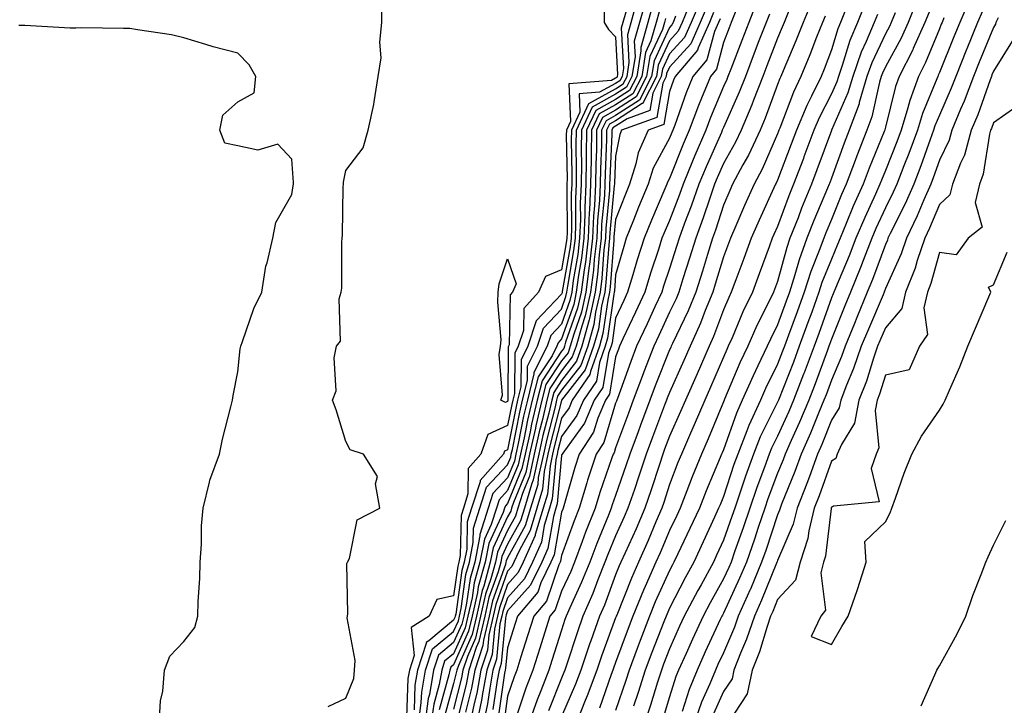
# Model space of a CAD drawing. Units: inches. Extents: x 947363 to 950003, y 7268858 to 7271498.
# Drawn here: x 949728 to 949910, y 7270475 to 7270602 of the extents above; entities that cross this region are included whole.
import ezdxf

# ---------------------------------------------------------------- set-up
doc = ezdxf.new("R2010")
doc.units = ezdxf.units.IN
doc.header["$MEASUREMENT"] = 0
doc.layers.add('Contour_94737268', color=7, linetype='Continuous', true_color=0x416d22)

msp = doc.modelspace()

# ---------------------------------------------------------------- linework, layer by layer
at = {"layer": 'Contour_94737268'}
for points in [[(949801.52, 7270471.92, 3194), (949802.06, 7270475.93, 3194), (949802.13, 7270477.84, 3194), (949802.84, 7270481.92, 3194), (949804.13, 7270485.84, 3194), (949808.05, 7270489.08, 3194), (949808.93, 7270491.04, 3194), (949809.12, 7270491.92, 3194), (949809.44, 7270493.31, 3194), (949810.34, 7270499.63, 3194), (949810.97, 7270501.92, 3194), (949811.7, 7270505.57, 3194), (949811.75, 7270508.22, 3194), (949812.91, 7270511.92, 3194), (949814.15, 7270515.82, 3194), (949818.05, 7270519.97, 3194), (949818.62, 7270521.35, 3194), (949818.74, 7270521.92, 3194), (949818.94, 7270522.81, 3194), (949820.29, 7270529.68, 3194), (949820.8, 7270531.92, 3194), (949821.73, 7270535.6, 3194), (949821.75, 7270538.22, 3194), (949823.6, 7270541.92, 3194), (949824.7, 7270545.27, 3194), (949828.05, 7270548.8, 3194), (949828.86, 7270551.11, 3194), (949829.04, 7270551.92, 3194), (949829.18, 7270553.05, 3194), (949830.34, 7270559.63, 3194), (949830.61, 7270561.92, 3194), (949830.72, 7270564.59, 3194), (949830.68, 7270569.29, 3194), (949830.79, 7270571.92, 3194), (949830.83, 7270574.7, 3194), (949830.77, 7270579.2, 3194), (949830.81, 7270581.92, 3194), (949833.09, 7270586.88, 3194), (949838.05, 7270589.6, 3194), (949839.46, 7270590.51, 3194), (949840.18, 7270591.92, 3194), (949840.59, 7270594.46, 3194), (949840.32, 7270599.65, 3194), (949840.94, 7270601.92, 3194), (949842.08, 7270605.95, 3194)], [(949843.71, 7270606.26, 3195), (949842.48, 7270601.92, 3195), (949841.52, 7270598.45, 3195), (949841.67, 7270595.54, 3195), (949841.09, 7270591.92, 3195), (949840.06, 7270589.91, 3195), (949838.05, 7270588.61, 3195), (949833.73, 7270586.24, 3195), (949831.74, 7270581.92, 3195), (949831.69, 7270578.28, 3195), (949831.73, 7270575.6, 3195), (949831.67, 7270571.92, 3195), (949831.52, 7270568.45, 3195), (949831.55, 7270565.42, 3195), (949831.4, 7270561.92, 3195), (949831.05, 7270558.92, 3195), (949830.2, 7270554.07, 3195), (949829.92, 7270551.92, 3195), (949829.57, 7270550.4, 3195), (949828.05, 7270546.04, 3195), (949826.05, 7270543.92, 3195), (949825.38, 7270541.92, 3195), (949822.94, 7270537.03, 3195), (949822.94, 7270536.81, 3195), (949821.71, 7270531.92, 3195), (949821.02, 7270528.95, 3195), (949820.02, 7270523.89, 3195), (949819.59, 7270521.92, 3195), (949819.32, 7270520.65, 3195), (949818.05, 7270517.56, 3195), (949815.32, 7270514.65, 3195), (949814.45, 7270511.92, 3195), (949812.91, 7270507.06, 3195), (949812.9, 7270506.77, 3195), (949811.95, 7270501.92, 3195), (949811.1, 7270498.87, 3195), (949810.45, 7270494.32, 3195), (949809.92, 7270491.92, 3195), (949809.56, 7270490.41, 3195), (949808.05, 7270487.02, 3195), (949805.27, 7270484.7, 3195), (949804.35, 7270481.92, 3195), (949803.56, 7270477.43, 3195), (949803.33, 7270476.64, 3195), (949802.69, 7270471.92, 3195)], [(949852.08, 7270605.95, 3200), (949850.38, 7270601.92, 3200), (949849.67, 7270600.3, 3200), (949848.05, 7270598.52, 3200), (949845.96, 7270594.01, 3200), (949845.62, 7270591.92, 3200), (949843.09, 7270586.96, 3200), (949843.08, 7270586.89, 3200), (949842.99, 7270586.86, 3200), (949838.05, 7270583.67, 3200), (949836.92, 7270583.05, 3200), (949836.4, 7270581.92, 3200), (949836.38, 7270580.25, 3200), (949836.1, 7270573.87, 3200), (949836.07, 7270571.92, 3200), (949835.98, 7270569.85, 3200), (949835.46, 7270564.51, 3200), (949835.36, 7270561.92, 3200), (949835, 7270558.87, 3200), (949834.73, 7270555.24, 3200), (949834.29, 7270551.92, 3200), (949833.21, 7270547.08, 3200), (949833.17, 7270546.8, 3200), (949831.83, 7270541.92, 3200), (949830.82, 7270539.15, 3200), (949828.05, 7270535.57, 3200), (949826.59, 7270533.38, 3200), (949826.22, 7270531.92, 3200), (949825.67, 7270529.54, 3200), (949824.59, 7270525.38, 3200), (949823.83, 7270521.92, 3200), (949822.81, 7270517.16, 3200), (949822.45, 7270516.32, 3200), (949821.15, 7270511.92, 3200), (949820.42, 7270509.55, 3200), (949818.05, 7270505.24, 3200), (949816.99, 7270502.98, 3200), (949816.78, 7270501.92, 3200), (949816.29, 7270500.16, 3200), (949814.6, 7270495.37, 3200), (949813.83, 7270491.92, 3200), (949812.75, 7270487.22, 3200), (949812.25, 7270486.12, 3200), (949810.87, 7270481.92, 3200), (949810.43, 7270479.54, 3200), (949808.7, 7270472.57, 3200)], [(949853.84, 7270606.13, 3201), (949852.06, 7270601.92, 3201), (949850.83, 7270599.14, 3201), (949848.05, 7270596.06, 3201), (949846.73, 7270593.24, 3201), (949846.52, 7270591.92, 3201), (949844.93, 7270588.8, 3201), (949844.39, 7270585.58, 3201), (949840.2, 7270584.07, 3201), (949838.05, 7270582.68, 3201), (949837.56, 7270582.41, 3201), (949837.34, 7270581.92, 3201), (949837.33, 7270581.2, 3201), (949836.97, 7270573, 3201), (949836.95, 7270571.92, 3201), (949836.9, 7270570.77, 3201), (949836.22, 7270563.75, 3201), (949836.16, 7270561.92, 3201), (949835.9, 7270559.77, 3201), (949835.5, 7270554.47, 3201), (949835.17, 7270551.92, 3201), (949834.34, 7270548.21, 3201), (949834.02, 7270545.95, 3201), (949832.9, 7270541.92, 3201), (949831.62, 7270538.35, 3201), (949828.05, 7270533.77, 3201), (949827.32, 7270532.65, 3201), (949827.13, 7270531.92, 3201), (949826.85, 7270530.72, 3201), (949825.29, 7270524.68, 3201), (949824.68, 7270521.92, 3201), (949823.74, 7270517.61, 3201), (949823.63, 7270516.34, 3201), (949822.31, 7270511.92, 3201), (949821.32, 7270508.65, 3201), (949818.05, 7270502.71, 3201), (949817.8, 7270502.17, 3201), (949817.75, 7270501.92, 3201), (949817.63, 7270501.5, 3201), (949815.24, 7270494.73, 3201), (949814.61, 7270491.92, 3201), (949813.58, 7270487.45, 3201), (949813.49, 7270486.48, 3201), (949811.99, 7270481.92, 3201), (949811.38, 7270478.59, 3201), (949810.27, 7270474.14, 3201)], [(949893.91, 7270606.06, 3215), (949892.25, 7270601.92, 3215), (949890.95, 7270599.02, 3215), (949888.05, 7270593.7, 3215), (949887.48, 7270592.49, 3215), (949887.28, 7270591.92, 3215), (949886.96, 7270590.83, 3215), (949885.55, 7270584.42, 3215), (949884.63, 7270581.92, 3215), (949882.76, 7270577.21, 3215), (949882.43, 7270576.3, 3215), (949880.77, 7270571.92, 3215), (949879.93, 7270570.04, 3215), (949878.05, 7270565.38, 3215), (949877.01, 7270562.96, 3215), (949876.61, 7270561.92, 3215), (949875.78, 7270559.65, 3215), (949874.2, 7270555.77, 3215), (949872.98, 7270551.92, 3215), (949871.67, 7270548.3, 3215), (949870.08, 7270543.95, 3215), (949869.35, 7270541.92, 3215), (949868.99, 7270540.98, 3215), (949868.05, 7270538.58, 3215), (949865.85, 7270534.12, 3215), (949864.89, 7270531.92, 3215), (949862.74, 7270527.23, 3215), (949862.4, 7270526.27, 3215), (949860.68, 7270521.92, 3215), (949859.98, 7270519.99, 3215), (949858.05, 7270514.11, 3215), (949857.4, 7270512.57, 3215), (949857.14, 7270511.92, 3215), (949856.37, 7270510.24, 3215), (949854.29, 7270505.68, 3215), (949852.52, 7270501.92, 3215), (949850.93, 7270499.04, 3215), (949848.05, 7270493.39, 3215), (949847.59, 7270492.38, 3215), (949847.4, 7270491.92, 3215), (949847, 7270490.87, 3215), (949844.77, 7270485.2, 3215), (949843.54, 7270481.92, 3215), (949842.22, 7270477.75, 3215), (949841.36, 7270475.23, 3215)], [(949903.67, 7270606.3, 3218), (949901.83, 7270601.92, 3218), (949900.74, 7270599.23, 3218), (949898.05, 7270592.63, 3218), (949897.84, 7270592.13, 3218), (949897.74, 7270591.92, 3218), (949897.56, 7270591.43, 3218), (949894.92, 7270585.05, 3218), (949893.96, 7270581.92, 3218), (949892.37, 7270577.6, 3218), (949891.47, 7270575.34, 3218), (949890.16, 7270571.92, 3218), (949889.51, 7270570.46, 3218), (949888.05, 7270567.54, 3218), (949886.26, 7270563.71, 3218), (949885.51, 7270561.92, 3218), (949883.93, 7270557.8, 3218), (949883.45, 7270556.52, 3218), (949881.59, 7270551.92, 3218), (949880.54, 7270549.43, 3218), (949878.05, 7270543.21, 3218), (949877.71, 7270542.26, 3218), (949877.58, 7270541.92, 3218), (949877.31, 7270541.18, 3218), (949875.01, 7270534.96, 3218), (949873.84, 7270531.92, 3218), (949872.14, 7270527.83, 3218), (949870.57, 7270524.44, 3218), (949869.45, 7270521.92, 3218), (949869.07, 7270520.9, 3218), (949868.05, 7270518.39, 3218), (949866.29, 7270513.68, 3218), (949865.69, 7270511.92, 3218), (949864.47, 7270508.34, 3218), (949863.76, 7270506.21, 3218), (949862.28, 7270501.92, 3218), (949861.02, 7270498.95, 3218), (949858.05, 7270492.5, 3218), (949857.84, 7270492.13, 3218), (949857.74, 7270491.92, 3218), (949857.46, 7270491.33, 3218), (949854.67, 7270485.3, 3218), (949853.15, 7270481.92, 3218), (949851.66, 7270478.31, 3218), (949850.37, 7270474.24, 3218)], [(949784.78, 7270475.19, 3192), (949788.05, 7270476.73, 3192), (949789.58, 7270480.39, 3192), (949789.69, 7270481.92, 3192), (949789.84, 7270483.71, 3192), (949788.34, 7270491.63, 3192), (949788.38, 7270491.92, 3192), (949788.48, 7270492.35, 3192), (949788.29, 7270501.68, 3192), (949788.39, 7270501.92, 3192), (949788.73, 7270502.6, 3192), (949790.19, 7270509.78, 3192), (949794.36, 7270511.92, 3192), (949793.56, 7270516.41, 3192), (949793.95, 7270517.82, 3192), (949791.33, 7270521.92, 3192), (949788.86, 7270522.73, 3192), (949788.05, 7270524.3, 3192), (949786.27, 7270530.14, 3192), (949785.64, 7270531.92, 3192), (949786.3, 7270533.67, 3192), (949785.93, 7270539.8, 3192), (949786.34, 7270541.92, 3192), (949787.09, 7270542.88, 3192), (949786.84, 7270550.71, 3192), (949787.19, 7270551.92, 3192), (949787.32, 7270552.65, 3192), (949787.33, 7270561.2, 3192), (949787.42, 7270561.92, 3192), (949787.48, 7270562.49, 3192), (949787.58, 7270571.45, 3192), (949787.62, 7270571.92, 3192), (949787.64, 7270572.33, 3192), (949788.05, 7270574.5, 3192), (949791.31, 7270578.66, 3192), (949792.22, 7270581.92, 3192), (949793.28, 7270586.69, 3192), (949793.3, 7270587.17, 3192), (949794.1, 7270591.92, 3192), (949794.62, 7270595.35, 3192), (949794.38, 7270598.25, 3192), (949794.74, 7270601.92, 3192), (949794.77, 7270605.2, 3192)], [(949844.92, 7270605.05, 3196), (949844.02, 7270601.92, 3196), (949842.73, 7270597.24, 3196), (949842.76, 7270596.63, 3196), (949841.99, 7270591.92, 3196), (949840.66, 7270589.31, 3196), (949838.05, 7270587.62, 3196), (949834.37, 7270585.6, 3196), (949832.68, 7270581.92, 3196), (949832.61, 7270577.36, 3196), (949832.62, 7270576.49, 3196), (949832.55, 7270571.92, 3196), (949832.36, 7270567.61, 3196), (949832.38, 7270566.25, 3196), (949832.19, 7270561.92, 3196), (949831.75, 7270558.22, 3196), (949831.2, 7270555.07, 3196), (949830.78, 7270551.92, 3196), (949830.29, 7270549.68, 3196), (949828.05, 7270543.28, 3196), (949827.39, 7270542.58, 3196), (949827.17, 7270541.92, 3196), (949826.29, 7270540.16, 3196), (949823.7, 7270536.27, 3196), (949822.61, 7270531.92, 3196), (949821.74, 7270528.23, 3196), (949821.11, 7270524.98, 3196), (949820.43, 7270521.92, 3196), (949820.01, 7270519.96, 3196), (949818.05, 7270515.17, 3196), (949816.48, 7270513.49, 3196), (949815.97, 7270511.92, 3196), (949815.02, 7270508.89, 3196), (949813.76, 7270506.21, 3196), (949812.91, 7270501.92, 3196), (949811.86, 7270498.11, 3196), (949811.46, 7270495.33, 3196), (949810.7, 7270491.92, 3196), (949810.2, 7270489.77, 3196), (949808.05, 7270484.96, 3196), (949806.39, 7270483.58, 3196), (949805.84, 7270481.92, 3196), (949805.37, 7270479.24, 3196), (949804.36, 7270475.61, 3196), (949803.85, 7270471.92, 3196)], [(949855.02, 7270604.95, 3202), (949853.75, 7270601.92, 3202), (949852, 7270597.97, 3202), (949848.05, 7270593.61, 3202), (949847.51, 7270592.46, 3202), (949847.42, 7270591.92, 3202), (949846.78, 7270590.65, 3202), (949845.7, 7270584.27, 3202), (949839.18, 7270581.92, 3202), (949838.83, 7270581.14, 3202), (949838.05, 7270577.13, 3202), (949837.84, 7270572.13, 3202), (949837.83, 7270571.92, 3202), (949837.82, 7270571.69, 3202), (949836.99, 7270562.98, 3202), (949836.95, 7270561.92, 3202), (949836.8, 7270560.67, 3202), (949836.27, 7270553.7, 3202), (949836.05, 7270551.92, 3202), (949835.46, 7270549.33, 3202), (949834.86, 7270545.11, 3202), (949833.99, 7270541.92, 3202), (949832.42, 7270537.55, 3202), (949828.05, 7270531.96, 3202), (949828.03, 7270531.94, 3202), (949828.03, 7270531.92, 3202), (949828.02, 7270531.89, 3202), (949825.98, 7270523.99, 3202), (949825.53, 7270521.92, 3202), (949824.83, 7270518.7, 3202), (949824.53, 7270515.44, 3202), (949823.48, 7270511.92, 3202), (949822.21, 7270507.76, 3202), (949820.17, 7270504.04, 3202), (949819.22, 7270501.92, 3202), (949818.84, 7270501.13, 3202), (949818.05, 7270500.24, 3202), (949815.88, 7270494.09, 3202), (949815.39, 7270491.92, 3202), (949814.6, 7270488.47, 3202), (949814.33, 7270485.64, 3202), (949813.11, 7270481.92, 3202), (949812.32, 7270477.65, 3202), (949811.84, 7270475.71, 3202), (949811.06, 7270471.92, 3202)], [(949860.47, 7270604.34, 3205), (949859.49, 7270601.92, 3205), (949859.09, 7270600.88, 3205), (949858.05, 7270598.18, 3205), (949856.74, 7270593.23, 3205), (949855.61, 7270591.92, 3205), (949853.99, 7270587.86, 3205), (949853.43, 7270586.54, 3205), (949851.71, 7270581.92, 3205), (949850.6, 7270579.37, 3205), (949848.05, 7270572.98, 3205), (949847.67, 7270572.3, 3205), (949847.55, 7270571.92, 3205), (949847.2, 7270571.07, 3205), (949844.69, 7270565.28, 3205), (949843.34, 7270561.92, 3205), (949842.06, 7270557.91, 3205), (949841.27, 7270555.14, 3205), (949840.29, 7270551.92, 3205), (949839.57, 7270550.4, 3205), (949838.05, 7270547.14, 3205), (949837.4, 7270542.57, 3205), (949837.22, 7270541.92, 3205), (949836.74, 7270540.61, 3205), (949835.71, 7270534.26, 3205), (949834.11, 7270531.92, 3205), (949832.31, 7270527.66, 3205), (949828.26, 7270522.13, 3205), (949828.13, 7270521.92, 3205), (949828.11, 7270521.86, 3205), (949828.05, 7270521.67, 3205), (949827.23, 7270512.74, 3205), (949827, 7270511.92, 3205), (949826.53, 7270510.4, 3205), (949825.5, 7270504.47, 3205), (949824.37, 7270501.92, 3205), (949822.31, 7270497.66, 3205), (949818.05, 7270492.88, 3205), (949817.8, 7270492.17, 3205), (949817.75, 7270491.92, 3205), (949817.65, 7270491.52, 3205), (949816.85, 7270483.12, 3205), (949816.46, 7270481.92, 3205), (949816.1, 7270479.97, 3205), (949815.34, 7270474.63, 3205)], [(949864.25, 7270605.72, 3206), (949862.71, 7270601.92, 3206), (949861.42, 7270598.55, 3206), (949859.39, 7270593.26, 3206), (949858.87, 7270591.92, 3206), (949858.65, 7270591.32, 3206), (949858.05, 7270590.01, 3206), (949855.66, 7270584.31, 3206), (949854.77, 7270581.92, 3206), (949852.74, 7270577.23, 3206), (949852.31, 7270576.18, 3206), (949850.55, 7270571.92, 3206), (949849.91, 7270570.06, 3206), (949848.05, 7270565.23, 3206), (949847.05, 7270562.92, 3206), (949846.65, 7270561.92, 3206), (949846, 7270559.87, 3206), (949844.52, 7270555.45, 3206), (949843.45, 7270551.92, 3206), (949841.73, 7270548.24, 3206), (949839.4, 7270543.27, 3206), (949838.76, 7270541.92, 3206), (949838.57, 7270541.4, 3206), (949838.05, 7270539.98, 3206), (949836.92, 7270533.05, 3206), (949836.16, 7270531.92, 3206), (949834.75, 7270528.62, 3206), (949833.97, 7270526, 3206), (949831.28, 7270521.92, 3206), (949830.49, 7270519.48, 3206), (949828.46, 7270512.33, 3206), (949828.33, 7270511.92, 3206), (949828.26, 7270511.71, 3206), (949828.05, 7270511.16, 3206), (949826.68, 7270503.29, 3206), (949826.08, 7270501.92, 3206), (949824.23, 7270498.1, 3206), (949823.63, 7270496.34, 3206), (949819.89, 7270491.92, 3206), (949819.44, 7270490.53, 3206), (949818.05, 7270486.05, 3206), (949817.69, 7270482.28, 3206), (949817.57, 7270481.92, 3206), (949817.46, 7270481.33, 3206), (949816.38, 7270473.59, 3206)], [(949874.38, 7270605.59, 3209), (949872.83, 7270601.92, 3209), (949871.47, 7270598.5, 3209), (949869.1, 7270592.97, 3209), (949868.67, 7270591.92, 3209), (949868.47, 7270591.5, 3209), (949868.05, 7270590.4, 3209), (949865.77, 7270584.2, 3209), (949864.81, 7270581.92, 3209), (949862.65, 7270577.32, 3209), (949861.64, 7270575.51, 3209), (949859.74, 7270571.92, 3209), (949859.21, 7270570.76, 3209), (949858.05, 7270568.03, 3209), (949856.55, 7270563.42, 3209), (949855.99, 7270561.92, 3209), (949855.07, 7270558.94, 3209), (949854.13, 7270555.84, 3209), (949852.9, 7270551.92, 3209), (949851.5, 7270548.47, 3209), (949848.58, 7270542.45, 3209), (949848.34, 7270541.92, 3209), (949848.26, 7270541.71, 3209), (949848.05, 7270541.28, 3209), (949845.39, 7270534.58, 3209), (949844.41, 7270531.92, 3209), (949842.67, 7270527.3, 3209), (949842.22, 7270526.09, 3209), (949840.67, 7270521.92, 3209), (949840.01, 7270519.96, 3209), (949838.05, 7270514.29, 3209), (949837.44, 7270512.53, 3209), (949837.26, 7270511.92, 3209), (949836.73, 7270510.6, 3209), (949834.57, 7270505.4, 3209), (949833.26, 7270501.92, 3209), (949831.77, 7270498.2, 3209), (949829.58, 7270493.45, 3209), (949828.91, 7270491.92, 3209), (949828.68, 7270491.29, 3209), (949828.05, 7270489.32, 3209), (949826.25, 7270483.72, 3209), (949825.69, 7270481.92, 3209), (949824.21, 7270478.08, 3209), (949823.55, 7270476.42, 3209), (949821.92, 7270471.92, 3209)], [(949880.83, 7270604.7, 3211), (949879.71, 7270601.92, 3211), (949879.22, 7270600.75, 3211), (949878.05, 7270596.84, 3211), (949876.69, 7270593.28, 3211), (949876.13, 7270591.92, 3211), (949874.36, 7270588.23, 3211), (949873.47, 7270586.5, 3211), (949871.55, 7270581.92, 3211), (949870.6, 7270579.37, 3211), (949868.05, 7270572.71, 3211), (949867.81, 7270572.16, 3211), (949867.68, 7270571.92, 3211), (949867.39, 7270571.26, 3211), (949864.67, 7270565.3, 3211), (949863.2, 7270561.92, 3211), (949861.82, 7270558.15, 3211), (949860.33, 7270554.2, 3211), (949859.48, 7270551.92, 3211), (949859.02, 7270550.95, 3211), (949858.05, 7270548.67, 3211), (949856.22, 7270543.75, 3211), (949855.38, 7270541.92, 3211), (949853.16, 7270536.81, 3211), (949850.98, 7270531.92, 3211), (949850.11, 7270529.86, 3211), (949848.05, 7270525.29, 3211), (949847.13, 7270522.84, 3211), (949846.78, 7270521.92, 3211), (949846.16, 7270520.03, 3211), (949844.64, 7270515.33, 3211), (949843.49, 7270511.92, 3211), (949841.85, 7270508.12, 3211), (949839.81, 7270503.68, 3211), (949839.02, 7270501.92, 3211), (949838.72, 7270501.25, 3211), (949838.05, 7270499.55, 3211), (949835.99, 7270493.98, 3211), (949835.09, 7270491.92, 3211), (949833.48, 7270487.35, 3211), (949833.25, 7270486.72, 3211), (949831.62, 7270481.92, 3211), (949830.65, 7270479.32, 3211), (949828.05, 7270473.32, 3211)], [(949884.34, 7270605.63, 3212), (949882.85, 7270601.92, 3212), (949881.43, 7270598.54, 3212), (949880.04, 7270593.91, 3212), (949879.33, 7270591.92, 3212), (949879.04, 7270590.93, 3212), (949878.05, 7270588.65, 3212), (949875.76, 7270584.21, 3212), (949874.81, 7270581.92, 3212), (949872.96, 7270577.01, 3212), (949872.86, 7270576.73, 3212), (949871.04, 7270571.92, 3212), (949870.17, 7270569.8, 3212), (949868.05, 7270564.13, 3212), (949867.36, 7270562.61, 3212), (949867.05, 7270561.92, 3212), (949866.49, 7270560.36, 3212), (949864.66, 7270555.31, 3212), (949863.4, 7270551.92, 3212), (949861.65, 7270548.32, 3212), (949859.64, 7270543.51, 3212), (949858.93, 7270541.92, 3212), (949858.65, 7270541.32, 3212), (949858.05, 7270539.9, 3212), (949855.65, 7270534.32, 3212), (949854.57, 7270531.92, 3212), (949852.63, 7270527.34, 3212), (949851.95, 7270525.82, 3212), (949850.24, 7270521.92, 3212), (949849.6, 7270520.37, 3212), (949848.05, 7270516.3, 3212), (949846.99, 7270512.98, 3212), (949846.62, 7270511.92, 3212), (949845.53, 7270509.4, 3212), (949844.06, 7270505.91, 3212), (949842.27, 7270501.92, 3212), (949840.99, 7270498.98, 3212), (949838.26, 7270492.13, 3212), (949838.18, 7270491.92, 3212), (949838.14, 7270491.83, 3212), (949838.05, 7270491.58, 3212), (949835.46, 7270484.51, 3212), (949834.58, 7270481.92, 3212), (949832.81, 7270477.16, 3212), (949832.44, 7270476.31, 3212), (949830.66, 7270471.92, 3212)], [(949835.94, 7270604.03, 3192), (949835.94, 7270601.92, 3192), (949836.74, 7270600.61, 3192), (949838.05, 7270599.27, 3192), (949838.42, 7270592.29, 3192), (949838.36, 7270591.92, 3192), (949838.26, 7270591.71, 3192), (949838.05, 7270591.58, 3192), (949837.29, 7270591.16, 3192), (949829.41, 7270590.56, 3192), (949829.71, 7270583.58, 3192), (949828.95, 7270581.92, 3192), (949828.93, 7270581.04, 3192), (949829.06, 7270572.93, 3192), (949829.04, 7270571.92, 3192), (949829, 7270570.97, 3192), (949829.07, 7270562.94, 3192), (949829.03, 7270561.92, 3192), (949828.92, 7270561.05, 3192), (949828.05, 7270556.06, 3192), (949825.1, 7270554.87, 3192), (949823.8, 7270551.92, 3192), (949821.08, 7270548.89, 3192), (949820.99, 7270544.86, 3192), (949820.01, 7270541.92, 3192), (949819.36, 7270540.61, 3192), (949819.32, 7270533.19, 3192), (949819, 7270531.92, 3192), (949818.82, 7270531.15, 3192), (949818.05, 7270527.22, 3192), (949814.37, 7270525.6, 3192), (949813.06, 7270521.92, 3192), (949810.72, 7270519.25, 3192), (949810.7, 7270514.57, 3192), (949809.85, 7270511.92, 3192), (949809.42, 7270510.55, 3192), (949809.28, 7270503.15, 3192), (949809.04, 7270501.92, 3192), (949808.82, 7270501.15, 3192), (949808.05, 7270495.71, 3192), (949804.96, 7270495.01, 3192), (949803.53, 7270491.92, 3192), (949800.17, 7270489.8, 3192), (949800.74, 7270484.61, 3192), (949799.86, 7270481.92, 3192), (949799.58, 7270480.39, 3192), (949799.35, 7270473.22, 3192)], [(949839.93, 7270603.8, 3193), (949839.4, 7270601.92, 3193), (949839.1, 7270600.87, 3193), (949839.51, 7270593.38, 3193), (949839.27, 7270591.92, 3193), (949838.86, 7270591.11, 3193), (949838.05, 7270590.59, 3193), (949835.1, 7270588.97, 3193), (949831.29, 7270588.68, 3193), (949831.44, 7270585.31, 3193), (949829.88, 7270581.92, 3193), (949829.85, 7270580.12, 3193), (949829.94, 7270573.81, 3193), (949829.92, 7270571.92, 3193), (949829.84, 7270570.13, 3193), (949829.9, 7270563.77, 3193), (949829.82, 7270561.92, 3193), (949829.63, 7270560.34, 3193), (949828.18, 7270552.05, 3193), (949828.16, 7270551.92, 3193), (949828.14, 7270551.83, 3193), (949828.05, 7270551.57, 3193), (949823.36, 7270546.61, 3193), (949821.8, 7270541.92, 3193), (949820.55, 7270539.42, 3193), (949820.53, 7270534.4, 3193), (949819.91, 7270531.92, 3193), (949819.55, 7270530.42, 3193), (949818.05, 7270522.75, 3193), (949817.47, 7270522.5, 3193), (949817.27, 7270521.92, 3193), (949812.95, 7270517.02, 3193), (949812.95, 7270516.82, 3193), (949811.38, 7270511.92, 3193), (949810.58, 7270509.39, 3193), (949810.49, 7270504.36, 3193), (949810, 7270501.92, 3193), (949809.58, 7270500.39, 3193), (949808.43, 7270492.3, 3193), (949808.34, 7270491.92, 3193), (949808.28, 7270491.69, 3193), (949808.05, 7270491.15, 3193), (949803.46, 7270487.33, 3193), (949802.95, 7270487.02, 3193), (949802.97, 7270486.84, 3193), (949801.35, 7270481.92, 3193), (949800.85, 7270479.12, 3193), (949800.71, 7270474.58, 3193)], [(949846.12, 7270603.85, 3197), (949845.56, 7270601.92, 3197), (949844.6, 7270598.47, 3197), (949843.62, 7270596.35, 3197), (949842.89, 7270591.92, 3197), (949841.26, 7270588.71, 3197), (949838.05, 7270586.64, 3197), (949835, 7270584.97, 3197), (949833.61, 7270581.92, 3197), (949833.54, 7270577.41, 3197), (949833.5, 7270576.47, 3197), (949833.43, 7270571.92, 3197), (949833.22, 7270567.09, 3197), (949833.19, 7270566.78, 3197), (949832.98, 7270561.92, 3197), (949832.46, 7270557.51, 3197), (949832.21, 7270556.08, 3197), (949831.66, 7270551.92, 3197), (949831.01, 7270548.96, 3197), (949828.8, 7270542.67, 3197), (949828.6, 7270541.92, 3197), (949828.45, 7270541.52, 3197), (949828.05, 7270541, 3197), (949824.43, 7270535.54, 3197), (949823.52, 7270531.92, 3197), (949822.47, 7270527.5, 3197), (949822.2, 7270526.07, 3197), (949821.28, 7270521.92, 3197), (949820.71, 7270519.26, 3197), (949818.05, 7270512.78, 3197), (949817.64, 7270512.33, 3197), (949817.5, 7270511.92, 3197), (949817.25, 7270511.12, 3197), (949814.57, 7270505.4, 3197), (949813.88, 7270501.92, 3197), (949812.61, 7270497.36, 3197), (949812.46, 7270496.33, 3197), (949811.48, 7270491.92, 3197), (949810.83, 7270489.14, 3197), (949808.05, 7270482.9, 3197), (949807.52, 7270482.45, 3197), (949807.35, 7270481.92, 3197), (949807.19, 7270481.06, 3197), (949805.39, 7270474.58, 3197)], [(949847.31, 7270602.66, 3198), (949847.1, 7270601.92, 3198), (949846.74, 7270600.61, 3198), (949844.4, 7270595.57, 3198), (949843.8, 7270591.92, 3198), (949841.86, 7270588.11, 3198), (949838.05, 7270585.64, 3198), (949835.65, 7270584.32, 3198), (949834.53, 7270581.92, 3198), (949834.49, 7270578.36, 3198), (949834.37, 7270575.6, 3198), (949834.31, 7270571.92, 3198), (949834.13, 7270568, 3198), (949833.95, 7270566.02, 3198), (949833.78, 7270561.92, 3198), (949833.2, 7270557.07, 3198), (949833.18, 7270556.79, 3198), (949832.54, 7270551.92, 3198), (949831.72, 7270548.25, 3198), (949830.29, 7270544.16, 3198), (949829.67, 7270541.92, 3198), (949829.24, 7270540.73, 3198), (949828.05, 7270539.2, 3198), (949825.15, 7270534.82, 3198), (949824.42, 7270531.92, 3198), (949823.3, 7270527.17, 3198), (949823.2, 7270526.77, 3198), (949822.13, 7270521.92, 3198), (949821.41, 7270518.56, 3198), (949819.12, 7270512.99, 3198), (949818.8, 7270511.92, 3198), (949818.63, 7270511.34, 3198), (949818.05, 7270510.3, 3198), (949815.37, 7270504.6, 3198), (949814.85, 7270501.92, 3198), (949813.62, 7270497.49, 3198), (949813.32, 7270496.65, 3198), (949812.26, 7270491.92, 3198), (949811.47, 7270488.5, 3198), (949808.93, 7270482.8, 3198), (949808.64, 7270481.92, 3198), (949808.55, 7270481.42, 3198), (949808.05, 7270479.42, 3198), (949806.42, 7270473.55, 3198)], [(949849.17, 7270603.04, 3199), (949848.7, 7270601.92, 3199), (949848.5, 7270601.47, 3199), (949848.05, 7270600.97, 3199), (949845.18, 7270594.79, 3199), (949844.71, 7270591.92, 3199), (949842.46, 7270587.51, 3199), (949838.05, 7270584.65, 3199), (949836.28, 7270583.69, 3199), (949835.47, 7270581.92, 3199), (949835.43, 7270579.3, 3199), (949835.23, 7270574.74, 3199), (949835.19, 7270571.92, 3199), (949835.05, 7270568.92, 3199), (949834.71, 7270565.26, 3199), (949834.57, 7270561.92, 3199), (949834.1, 7270557.97, 3199), (949833.96, 7270556.01, 3199), (949833.41, 7270551.92, 3199), (949832.43, 7270547.54, 3199), (949831.78, 7270545.65, 3199), (949830.76, 7270541.92, 3199), (949830.03, 7270539.94, 3199), (949828.05, 7270537.39, 3199), (949825.87, 7270534.1, 3199), (949825.33, 7270531.92, 3199), (949824.49, 7270528.36, 3199), (949823.9, 7270526.07, 3199), (949822.98, 7270521.92, 3199), (949822.1, 7270517.87, 3199), (949820.79, 7270514.66, 3199), (949819.97, 7270511.92, 3199), (949819.52, 7270510.45, 3199), (949818.05, 7270507.77, 3199), (949816.18, 7270503.79, 3199), (949815.81, 7270501.92, 3199), (949814.95, 7270498.82, 3199), (949813.96, 7270496.01, 3199), (949813.04, 7270491.92, 3199), (949812.11, 7270487.86, 3199), (949810.59, 7270484.46, 3199), (949809.76, 7270481.92, 3199), (949809.5, 7270480.47, 3199), (949808.05, 7270474.68, 3199)], [(949856.2, 7270603.77, 3203), (949855.43, 7270601.92, 3203), (949853.35, 7270597.22, 3203), (949853.23, 7270596.74, 3203), (949849.08, 7270591.92, 3203), (949848.78, 7270591.19, 3203), (949848.05, 7270589.12, 3203), (949847, 7270582.97, 3203), (949844.1, 7270581.92, 3203), (949842.23, 7270577.74, 3203), (949841.83, 7270575.7, 3203), (949840.64, 7270571.92, 3203), (949839.88, 7270570.09, 3203), (949838.05, 7270565.39, 3203), (949837.75, 7270562.22, 3203), (949837.74, 7270561.92, 3203), (949837.7, 7270561.57, 3203), (949837.05, 7270552.92, 3203), (949836.92, 7270551.92, 3203), (949836.59, 7270550.46, 3203), (949835.71, 7270544.26, 3203), (949835.06, 7270541.92, 3203), (949833.38, 7270537.25, 3203), (949833.28, 7270536.69, 3203), (949830.04, 7270531.92, 3203), (949829.45, 7270530.52, 3203), (949828.05, 7270528.61, 3203), (949826.67, 7270523.3, 3203), (949826.37, 7270521.92, 3203), (949825.91, 7270519.78, 3203), (949825.43, 7270514.54, 3203), (949824.65, 7270511.92, 3203), (949823.17, 7270507.04, 3203), (949823.13, 7270506.84, 3203), (949820.94, 7270501.92, 3203), (949819.99, 7270499.98, 3203), (949818.05, 7270497.78, 3203), (949816.52, 7270493.45, 3203), (949816.17, 7270491.92, 3203), (949815.62, 7270489.49, 3203), (949815.17, 7270484.8, 3203), (949814.22, 7270481.92, 3203), (949813.35, 7270477.22, 3203), (949813.28, 7270476.69, 3203), (949812.3, 7270471.92, 3203)], [(949857.4, 7270602.57, 3204), (949857.11, 7270601.92, 3204), (949856.37, 7270600.24, 3204), (949854.98, 7270594.99, 3204), (949852.35, 7270591.92, 3204), (949851.12, 7270588.85, 3204), (949849.01, 7270582.88, 3204), (949848.66, 7270581.92, 3204), (949848.47, 7270581.5, 3204), (949848.05, 7270580.46, 3204), (949845.04, 7270574.93, 3204), (949844.09, 7270571.92, 3204), (949842.31, 7270567.66, 3204), (949841.38, 7270565.25, 3204), (949840.04, 7270561.92, 3204), (949839.56, 7270560.41, 3204), (949838.05, 7270555.17, 3204), (949837.83, 7270552.14, 3204), (949837.8, 7270551.92, 3204), (949837.72, 7270551.59, 3204), (949836.55, 7270543.42, 3204), (949836.14, 7270541.92, 3204), (949835.06, 7270538.93, 3204), (949834.5, 7270535.47, 3204), (949832.08, 7270531.92, 3204), (949830.88, 7270529.09, 3204), (949828.05, 7270525.22, 3204), (949827.37, 7270522.6, 3204), (949827.22, 7270521.92, 3204), (949827, 7270520.87, 3204), (949826.33, 7270513.64, 3204), (949825.82, 7270511.92, 3204), (949824.85, 7270508.72, 3204), (949824.32, 7270505.65, 3204), (949822.65, 7270501.92, 3204), (949821.16, 7270498.81, 3204), (949818.05, 7270495.33, 3204), (949817.16, 7270492.81, 3204), (949816.97, 7270491.92, 3204), (949816.63, 7270490.5, 3204), (949816.01, 7270483.96, 3204), (949815.34, 7270481.92, 3204), (949814.73, 7270478.6, 3204), (949814.32, 7270475.65, 3204), (949813.55, 7270471.92, 3204)], [(949866.54, 7270603.43, 3207), (949865.93, 7270601.92, 3207), (949864.62, 7270598.49, 3207), (949863.75, 7270596.22, 3207), (949862.11, 7270591.92, 3207), (949860.97, 7270589, 3207), (949858.05, 7270582.47, 3207), (949857.88, 7270582.09, 3207), (949857.83, 7270581.92, 3207), (949857.66, 7270581.53, 3207), (949854.81, 7270575.16, 3207), (949853.46, 7270571.92, 3207), (949852.07, 7270567.9, 3207), (949850.85, 7270564.72, 3207), (949849.83, 7270561.92, 3207), (949849.41, 7270560.56, 3207), (949848.05, 7270556.34, 3207), (949846.95, 7270553.02, 3207), (949846.6, 7270551.92, 3207), (949845.34, 7270549.21, 3207), (949843.89, 7270546.08, 3207), (949841.95, 7270541.92, 3207), (949840.86, 7270539.11, 3207), (949838.38, 7270532.25, 3207), (949838.26, 7270531.92, 3207), (949838.21, 7270531.76, 3207), (949838.05, 7270531.35, 3207), (949835.87, 7270524.1, 3207), (949834.44, 7270521.92, 3207), (949832.87, 7270517.1, 3207), (949832.74, 7270516.61, 3207), (949831.31, 7270511.92, 3207), (949830.37, 7270509.6, 3207), (949828.05, 7270503.14, 3207), (949827.87, 7270502.1, 3207), (949827.79, 7270501.92, 3207), (949827.54, 7270501.41, 3207), (949825.26, 7270494.71, 3207), (949822.88, 7270491.92, 3207), (949821.72, 7270488.25, 3207), (949820.52, 7270484.39, 3207), (949819.74, 7270481.92, 3207), (949819.27, 7270480.7, 3207), (949818.05, 7270477.12, 3207), (949817.42, 7270472.55, 3207)], [(949870.16, 7270604.03, 3208), (949869.26, 7270601.92, 3208), (949868.92, 7270601.05, 3208), (949868.05, 7270599.02, 3208), (949866.1, 7270593.87, 3208), (949865.34, 7270591.92, 3208), (949863.61, 7270587.48, 3208), (949863.31, 7270586.66, 3208), (949861.3, 7270581.92, 3208), (949860.27, 7270579.7, 3208), (949858.05, 7270575.75, 3208), (949856.87, 7270573.1, 3208), (949856.37, 7270571.92, 3208), (949855.49, 7270569.36, 3208), (949854.29, 7270565.68, 3208), (949852.91, 7270561.92, 3208), (949851.76, 7270558.21, 3208), (949850.54, 7270554.41, 3208), (949849.76, 7270551.92, 3208), (949849.26, 7270550.71, 3208), (949848.05, 7270548.21, 3208), (949846.06, 7270543.91, 3208), (949845.13, 7270541.92, 3208), (949843.29, 7270537.16, 3208), (949843.16, 7270536.81, 3208), (949841.33, 7270531.92, 3208), (949840.43, 7270529.54, 3208), (949838.05, 7270523.12, 3208), (949837.78, 7270522.19, 3208), (949837.59, 7270521.92, 3208), (949837.37, 7270521.24, 3208), (949835.16, 7270514.81, 3208), (949834.28, 7270511.92, 3208), (949832.5, 7270507.47, 3208), (949831.89, 7270505.76, 3208), (949830.44, 7270501.92, 3208), (949829.76, 7270500.21, 3208), (949828.05, 7270496.52, 3208), (949826.88, 7270493.09, 3208), (949825.88, 7270491.92, 3208), (949824.88, 7270488.75, 3208), (949823.99, 7270485.98, 3208), (949822.72, 7270481.92, 3208), (949821.42, 7270478.55, 3208), (949819.73, 7270473.6, 3208)], [(949876.88, 7270603.09, 3210), (949876.38, 7270601.92, 3210), (949875.29, 7270599.16, 3210), (949874.06, 7270595.91, 3210), (949872.4, 7270591.92, 3210), (949870.99, 7270588.98, 3210), (949868.47, 7270582.34, 3210), (949868.29, 7270581.92, 3210), (949868.23, 7270581.74, 3210), (949868.05, 7270581.29, 3210), (949865.22, 7270574.75, 3210), (949863.71, 7270571.92, 3210), (949861.96, 7270568.01, 3210), (949860.33, 7270564.2, 3210), (949859.33, 7270561.92, 3210), (949858.99, 7270560.98, 3210), (949858.05, 7270558.49, 3210), (949856.53, 7270553.44, 3210), (949856.05, 7270551.92, 3210), (949854.68, 7270548.55, 3210), (949853.8, 7270546.17, 3210), (949851.87, 7270541.92, 3210), (949850.71, 7270539.26, 3210), (949848.05, 7270533.38, 3210), (949847.64, 7270532.33, 3210), (949847.48, 7270531.92, 3210), (949847.14, 7270531.01, 3210), (949844.9, 7270525.07, 3210), (949843.72, 7270521.92, 3210), (949842.32, 7270517.65, 3210), (949841.53, 7270515.4, 3210), (949840.35, 7270511.92, 3210), (949839.66, 7270510.31, 3210), (949838.05, 7270506.81, 3210), (949836.61, 7270503.36, 3210), (949836.07, 7270501.92, 3210), (949834.77, 7270498.64, 3210), (949833.84, 7270496.13, 3210), (949832.01, 7270491.92, 3210), (949830.97, 7270489, 3210), (949828.97, 7270482.84, 3210), (949828.66, 7270481.92, 3210), (949828.49, 7270481.48, 3210), (949828.05, 7270480.46, 3210), (949825.6, 7270474.37, 3210)], [(949886.59, 7270603.38, 3213), (949885.99, 7270601.92, 3213), (949884.5, 7270598.37, 3213), (949883.57, 7270596.4, 3213), (949881.99, 7270591.92, 3213), (949881.09, 7270588.88, 3213), (949878.07, 7270581.94, 3213), (949878.05, 7270581.89, 3213), (949875.35, 7270574.62, 3213), (949874.33, 7270571.92, 3213), (949872.5, 7270567.47, 3213), (949871.85, 7270565.72, 3213), (949870.36, 7270561.92, 3213), (949869.75, 7270560.22, 3213), (949868.05, 7270553.92, 3213), (949867.51, 7270552.46, 3213), (949867.32, 7270551.92, 3213), (949866.63, 7270550.5, 3213), (949864.23, 7270545.74, 3213), (949862.54, 7270541.92, 3213), (949861.1, 7270538.87, 3213), (949858.25, 7270532.12, 3213), (949858.16, 7270531.92, 3213), (949858.05, 7270531.64, 3213), (949855.21, 7270524.76, 3213), (949853.97, 7270521.92, 3213), (949852.24, 7270517.73, 3213), (949851.25, 7270515.12, 3213), (949849.99, 7270511.92, 3213), (949849.38, 7270510.59, 3213), (949848.05, 7270507.81, 3213), (949846.3, 7270503.67, 3213), (949845.52, 7270501.92, 3213), (949843.56, 7270497.43, 3213), (949843.24, 7270496.73, 3213), (949841.25, 7270491.92, 3213), (949840.36, 7270489.61, 3213), (949838.05, 7270483.31, 3213), (949837.68, 7270482.29, 3213), (949837.55, 7270481.92, 3213), (949837.26, 7270481.13, 3213), (949835.09, 7270474.88, 3213)], [(949889.84, 7270603.71, 3214), (949889.12, 7270601.92, 3214), (949888.79, 7270601.18, 3214), (949888.05, 7270599.82, 3214), (949885.53, 7270594.44, 3214), (949884.63, 7270591.92, 3214), (949883.2, 7270587.07, 3214), (949883.15, 7270586.82, 3214), (949881.34, 7270581.92, 3214), (949880.41, 7270579.56, 3214), (949878.05, 7270573.05, 3214), (949877.75, 7270572.22, 3214), (949877.63, 7270571.92, 3214), (949877.34, 7270571.21, 3214), (949874.77, 7270565.2, 3214), (949873.49, 7270561.92, 3214), (949872.04, 7270557.93, 3214), (949871.29, 7270555.16, 3214), (949870.27, 7270551.92, 3214), (949869.68, 7270550.29, 3214), (949868.05, 7270545.86, 3214), (949866.73, 7270543.24, 3214), (949866.15, 7270541.92, 3214), (949864.43, 7270538.3, 3214), (949863.52, 7270536.45, 3214), (949861.53, 7270531.92, 3214), (949860.43, 7270529.54, 3214), (949858.05, 7270522.76, 3214), (949857.81, 7270522.16, 3214), (949857.7, 7270521.92, 3214), (949857.45, 7270521.32, 3214), (949854.84, 7270515.13, 3214), (949853.57, 7270511.92, 3214), (949851.83, 7270508.14, 3214), (949849.58, 7270503.45, 3214), (949848.86, 7270501.92, 3214), (949848.57, 7270501.4, 3214), (949848.05, 7270500.38, 3214), (949845.41, 7270494.56, 3214), (949844.33, 7270491.92, 3214), (949842.58, 7270487.39, 3214), (949842.03, 7270485.9, 3214), (949840.54, 7270481.92, 3214), (949839.94, 7270480.03, 3214), (949838.05, 7270474.47, 3214)], [(949896.14, 7270603.83, 3216), (949895.37, 7270601.92, 3216), (949893.21, 7270597.08, 3216), (949893.12, 7270596.85, 3216), (949890.59, 7270591.92, 3216), (949889.92, 7270590.05, 3216), (949888.05, 7270582.48, 3216), (949887.95, 7270582.02, 3216), (949887.91, 7270581.92, 3216), (949887.83, 7270581.7, 3216), (949885.04, 7270574.93, 3216), (949883.9, 7270571.92, 3216), (949882.09, 7270567.88, 3216), (949880.78, 7270564.65, 3216), (949879.63, 7270561.92, 3216), (949879.19, 7270560.78, 3216), (949878.05, 7270558.07, 3216), (949876.27, 7270553.7, 3216), (949875.71, 7270551.92, 3216), (949874.39, 7270548.26, 3216), (949873.68, 7270546.29, 3216), (949872.09, 7270541.92, 3216), (949870.99, 7270538.98, 3216), (949868.22, 7270531.92, 3216), (949868.17, 7270531.8, 3216), (949868.05, 7270531.55, 3216), (949864.85, 7270525.12, 3216), (949863.59, 7270521.92, 3216), (949862.12, 7270517.85, 3216), (949861.21, 7270515.08, 3216), (949860.12, 7270511.92, 3216), (949859.6, 7270510.37, 3216), (949858.05, 7270505.98, 3216), (949856.78, 7270503.19, 3216), (949856.18, 7270501.92, 3216), (949853.88, 7270497.75, 3216), (949853.28, 7270496.69, 3216), (949850.78, 7270491.92, 3216), (949849.92, 7270490.05, 3216), (949848.05, 7270485.84, 3216), (949846.95, 7270483.02, 3216), (949846.53, 7270481.92, 3216), (949845.82, 7270479.69, 3216), (949844.53, 7270475.44, 3216), (949843.38, 7270471.92, 3216)], [(949898.88, 7270602.75, 3217), (949898.53, 7270601.92, 3217), (949898.39, 7270601.58, 3217), (949898.05, 7270600.74, 3217), (949895.48, 7270594.49, 3217), (949894.16, 7270591.92, 3217), (949892.54, 7270587.43, 3217), (949892.2, 7270586.07, 3217), (949890.94, 7270581.92, 3217), (949890.16, 7270579.81, 3217), (949888.05, 7270574.46, 3217), (949887.31, 7270572.66, 3217), (949887.03, 7270571.92, 3217), (949886.2, 7270570.07, 3217), (949884.2, 7270565.77, 3217), (949882.57, 7270561.92, 3217), (949881.31, 7270558.66, 3217), (949878.78, 7270552.65, 3217), (949878.48, 7270551.92, 3217), (949878.35, 7270551.62, 3217), (949878.05, 7270550.86, 3217), (949875.7, 7270544.27, 3217), (949874.84, 7270541.92, 3217), (949872.98, 7270536.99, 3217), (949872.89, 7270536.76, 3217), (949871.03, 7270531.92, 3217), (949870.16, 7270529.81, 3217), (949868.05, 7270525.29, 3217), (949866.94, 7270523.03, 3217), (949866.49, 7270521.92, 3217), (949865.62, 7270519.49, 3217), (949864.22, 7270515.75, 3217), (949862.9, 7270511.92, 3217), (949861.67, 7270508.3, 3217), (949860.17, 7270504.04, 3217), (949859.44, 7270501.92, 3217), (949859.03, 7270500.94, 3217), (949858.05, 7270498.82, 3217), (949855.56, 7270494.41, 3217), (949854.26, 7270491.92, 3217), (949852.31, 7270487.66, 3217), (949851.12, 7270484.99, 3217), (949849.73, 7270481.92, 3217), (949849.24, 7270480.73, 3217), (949848.05, 7270476.96, 3217), (949846.88, 7270473.09, 3217)], [(949906, 7270603.97, 3219), (949905.13, 7270601.92, 3219), (949903.13, 7270597, 3219), (949903.09, 7270596.88, 3219), (949901.06, 7270591.92, 3219), (949900.24, 7270589.73, 3219), (949898.05, 7270584.74, 3219), (949897.22, 7270582.75, 3219), (949896.97, 7270581.92, 3219), (949896.34, 7270580.21, 3219), (949894.61, 7270575.36, 3219), (949893.29, 7270571.92, 3219), (949891.68, 7270568.29, 3219), (949888.95, 7270562.82, 3219), (949888.52, 7270561.92, 3219), (949888.4, 7270561.57, 3219), (949888.05, 7270560.8, 3219), (949885.66, 7270554.31, 3219), (949884.69, 7270551.92, 3219), (949882.73, 7270547.24, 3219), (949882.29, 7270546.16, 3219), (949880.56, 7270541.92, 3219), (949879.92, 7270540.05, 3219), (949878.05, 7270535.66, 3219), (949877.04, 7270532.93, 3219), (949876.65, 7270531.92, 3219), (949875.67, 7270529.54, 3219), (949874.18, 7270525.79, 3219), (949872.46, 7270521.92, 3219), (949871.26, 7270518.71, 3219), (949868.82, 7270512.69, 3219), (949868.52, 7270511.92, 3219), (949868.43, 7270511.54, 3219), (949868.05, 7270510.67, 3219), (949865.86, 7270504.11, 3219), (949865.11, 7270501.92, 3219), (949863.02, 7270496.95, 3219), (949862.96, 7270496.83, 3219), (949860.77, 7270491.92, 3219), (949860.08, 7270489.89, 3219), (949858.05, 7270485.15, 3219), (949857.02, 7270482.95, 3219), (949856.57, 7270481.92, 3219), (949855.52, 7270479.39, 3219), (949853.98, 7270475.99, 3219), (949852.52, 7270471.92, 3219)], [(949908.92, 7270602.79, 3220), (949908.51, 7270601.92, 3220), (949908.41, 7270601.56, 3220), (949908.05, 7270600.97, 3220), (949905.43, 7270594.54, 3220), (949904.37, 7270591.92, 3220), (949902.63, 7270587.34, 3220), (949901.98, 7270585.85, 3220), (949900.35, 7270581.92, 3220), (949899.86, 7270580.11, 3220), (949898.05, 7270576.38, 3220), (949896.88, 7270573.09, 3220), (949896.43, 7270571.92, 3220), (949895.15, 7270569.02, 3220), (949893.91, 7270566.06, 3220), (949891.92, 7270561.92, 3220), (949890.95, 7270559.02, 3220), (949888.05, 7270552.6, 3220), (949887.86, 7270552.11, 3220), (949887.8, 7270551.92, 3220), (949887.6, 7270551.47, 3220), (949884.88, 7270545.09, 3220), (949883.58, 7270541.92, 3220), (949882.15, 7270537.82, 3220), (949880.84, 7270534.71, 3220), (949879.76, 7270531.92, 3220), (949879.48, 7270530.49, 3220), (949878.05, 7270528.2, 3220), (949876.27, 7270523.7, 3220), (949875.48, 7270521.92, 3220), (949873.95, 7270517.82, 3220), (949873.47, 7270516.5, 3220), (949871.68, 7270511.92, 3220), (949870.98, 7270508.99, 3220), (949868.05, 7270502.22, 3220), (949867.97, 7270502, 3220), (949867.95, 7270501.92, 3220), (949867.87, 7270501.74, 3220), (949865.09, 7270494.88, 3220), (949863.77, 7270491.92, 3220), (949862.31, 7270487.66, 3220), (949861.2, 7270485.07, 3220), (949859.97, 7270481.92, 3220), (949859.64, 7270480.33, 3220), (949858.05, 7270477.95, 3220), (949856.17, 7270473.8, 3220)], [(949753.49, 7270471.92, 3193), (949753.72, 7270476.25, 3193), (949754.16, 7270478.03, 3193), (949754.48, 7270481.92, 3193), (949755.49, 7270484.48, 3193), (949758.05, 7270487.24, 3193), (949760.13, 7270489.84, 3193), (949760.69, 7270491.92, 3193), (949760.74, 7270494.61, 3193), (949761.06, 7270498.91, 3193), (949761.11, 7270501.92, 3193), (949761.37, 7270505.24, 3193), (949761.34, 7270508.63, 3193), (949761.65, 7270511.92, 3193), (949762.85, 7270516.72, 3193), (949762.88, 7270517.09, 3193), (949764.7, 7270521.92, 3193), (949765.26, 7270524.71, 3193), (949766.8, 7270530.67, 3193), (949767.07, 7270531.92, 3193), (949767.19, 7270532.78, 3193), (949768.05, 7270537.16, 3193), (949768.53, 7270541.44, 3193), (949768.6, 7270541.92, 3193), (949768.96, 7270542.83, 3193), (949771.05, 7270548.92, 3193), (949772.51, 7270551.92, 3193), (949773.24, 7270556.73, 3193), (949773.5, 7270557.37, 3193), (949774.57, 7270561.92, 3193), (949775.11, 7270564.86, 3193), (949778.05, 7270570.05, 3193), (949778.34, 7270571.63, 3193), (949778.37, 7270571.92, 3193), (949778.39, 7270572.26, 3193), (949778.05, 7270576.58, 3193), (949775.46, 7270579.33, 3193), (949771.75, 7270578.22, 3193), (949768.05, 7270579.03, 3193), (949765.69, 7270579.56, 3193), (949764.73, 7270581.92, 3193), (949765.27, 7270584.7, 3193), (949768.05, 7270587.18, 3193), (949771.12, 7270588.85, 3193), (949771.38, 7270591.92, 3193), (949770.18, 7270594.05, 3193), (949768.05, 7270596.23, 3193), (949763.49, 7270597.36, 3193), (949762.13, 7270597.84, 3193), (949758.05, 7270599.05, 3193), (949755.76, 7270599.63, 3193), (949749.46, 7270600.51, 3193), (949748.05, 7270600.81, 3193), (949746.89, 7270600.76, 3193), (949739.09, 7270600.88, 3193), (949738.05, 7270600.84, 3193), (949737, 7270600.87, 3193), (949728.63, 7270601.34, 3193), (949728.05, 7270601.36, 3193), (949727.49, 7270601.36, 3193)], [(949911.53, 7270598.44, 3221), (949908.05, 7270592.86, 3221), (949907.78, 7270592.19, 3221), (949907.67, 7270591.92, 3221), (949907.43, 7270591.3, 3221), (949905.15, 7270584.82, 3221), (949903.95, 7270581.92, 3221), (949902.67, 7270577.3, 3221), (949901.97, 7270575.84, 3221), (949900.46, 7270571.92, 3221), (949900, 7270569.97, 3221), (949898.05, 7270568.16, 3221), (949896.2, 7270563.77, 3221), (949895.33, 7270561.92, 3221), (949893.95, 7270557.82, 3221), (949893.56, 7270556.41, 3221), (949891.76, 7270551.92, 3221), (949891.06, 7270548.91, 3221), (949888.05, 7270545.36, 3221), (949887.02, 7270542.95, 3221), (949886.59, 7270541.92, 3221), (949885.82, 7270539.69, 3221), (949884.51, 7270535.46, 3221), (949883.14, 7270531.92, 3221), (949882.32, 7270527.65, 3221), (949879.88, 7270523.75, 3221), (949879.12, 7270521.92, 3221), (949878.84, 7270521.13, 3221), (949878.05, 7270520.64, 3221), (949875.75, 7270514.22, 3221), (949874.84, 7270511.92, 3221), (949873.84, 7270507.71, 3221), (949873.67, 7270506.3, 3221), (949872.25, 7270501.92, 3221), (949871.38, 7270498.59, 3221), (949868.05, 7270494.98, 3221), (949867.17, 7270492.8, 3221), (949866.78, 7270491.92, 3221), (949866.11, 7270489.98, 3221), (949864.69, 7270485.28, 3221), (949863.37, 7270481.92, 3221), (949862.45, 7270477.52, 3221), (949860.07, 7270473.94, 3221)], [(949912.64, 7270586.51, 3222), (949908.05, 7270583.31, 3222), (949907.69, 7270582.28, 3222), (949907.54, 7270581.92, 3222), (949907.35, 7270581.22, 3222), (949906.18, 7270573.79, 3222), (949905.46, 7270571.92, 3222), (949904.67, 7270568.54, 3222), (949905.99, 7270563.98, 3222), (949903.38, 7270561.92, 3222), (949901.12, 7270558.85, 3222), (949898.05, 7270559.27, 3222), (949896.45, 7270553.52, 3222), (949895.81, 7270551.92, 3222), (949895.14, 7270549.01, 3222), (949895.87, 7270544.1, 3222), (949894.36, 7270541.92, 3222), (949892.43, 7270537.54, 3222), (949888.05, 7270536.57, 3222), (949886.95, 7270533.02, 3222), (949886.53, 7270531.92, 3222), (949886.16, 7270530.03, 3222), (949886.84, 7270523.13, 3222), (949886.34, 7270521.92, 3222), (949885.39, 7270519.26, 3222), (949886.9, 7270513.07, 3222), (949878.4, 7270512.27, 3222), (949878.05, 7270512.06, 3222), (949878.01, 7270511.96, 3222), (949878, 7270511.92, 3222), (949877.98, 7270511.85, 3222), (949876.96, 7270503.01, 3222), (949876.6, 7270501.92, 3222), (949876.09, 7270499.96, 3222), (949876.97, 7270493, 3222), (949876.07, 7270491.92, 3222), (949874.3, 7270488.17, 3222), (949878.05, 7270486.69, 3222)], [(949878.05, 7270486.69, 3222), (949879.99, 7270489.98, 3222), (949881.15, 7270491.92, 3222), (949882.83, 7270496.7, 3222), (949882.95, 7270497.02, 3222), (949884.49, 7270501.92, 3222), (949884.22, 7270505.75, 3222), (949888.05, 7270509.39, 3222), (949888.9, 7270511.07, 3222), (949889.24, 7270511.92, 3222), (949889.93, 7270513.8, 3222), (949891.54, 7270518.43, 3222), (949892.93, 7270521.92, 3222), (949894.71, 7270525.26, 3222), (949898.05, 7270530.08, 3222), (949898.77, 7270531.2, 3222), (949899.11, 7270531.92, 3222), (949899.89, 7270533.76, 3222), (949901.85, 7270538.12, 3222), (949903.29, 7270541.92, 3222), (949904.71, 7270545.26, 3222), (949907.2, 7270551.07, 3222), (949907.56, 7270551.92, 3222), (949907.13, 7270552.84, 3222), (949908.05, 7270553.31, 3222), (949910.62, 7270559.35, 3222)], [(949894.66, 7270475.31, 3221), (949897.2, 7270481.07, 3221), (949897.59, 7270481.92, 3221), (949897.76, 7270482.21, 3221), (949898.05, 7270482.74, 3221), (949901.34, 7270488.63, 3221), (949902.92, 7270491.92, 3221), (949904.25, 7270495.72, 3221), (949905.78, 7270499.65, 3221), (949906.62, 7270501.92, 3221), (949907.05, 7270502.92, 3221), (949908.05, 7270505.04, 3221), (949910.34, 7270509.63, 3221)]]:
    msp.add_polyline3d(points, dxfattribs=at)
msp.add_polyline3d([(949818.05, 7270531.7, 3191), (949817.64, 7270531.51, 3191), (949816.81, 7270531.92, 3191), (949817.1, 7270532.87, 3191), (949816.5, 7270540.37, 3191), (949816.75, 7270541.92, 3191), (949816.86, 7270543.11, 3191), (949816.21, 7270550.08, 3191), (949816.32, 7270551.92, 3191), (949816.48, 7270553.49, 3191), (949818.05, 7270558.13, 3191), (949819.64, 7270553.51, 3191), (949818.94, 7270551.92, 3191), (949818.52, 7270551.45, 3191), (949818.31, 7270542.18, 3191), (949818.23, 7270541.92, 3191), (949818.17, 7270541.8, 3191), (949818.11, 7270531.98, 3191), (949818.1, 7270531.92, 3191), (949818.09, 7270531.88, 3191)], close=True, dxfattribs=at)

doc.saveas('drawing.dxf')
